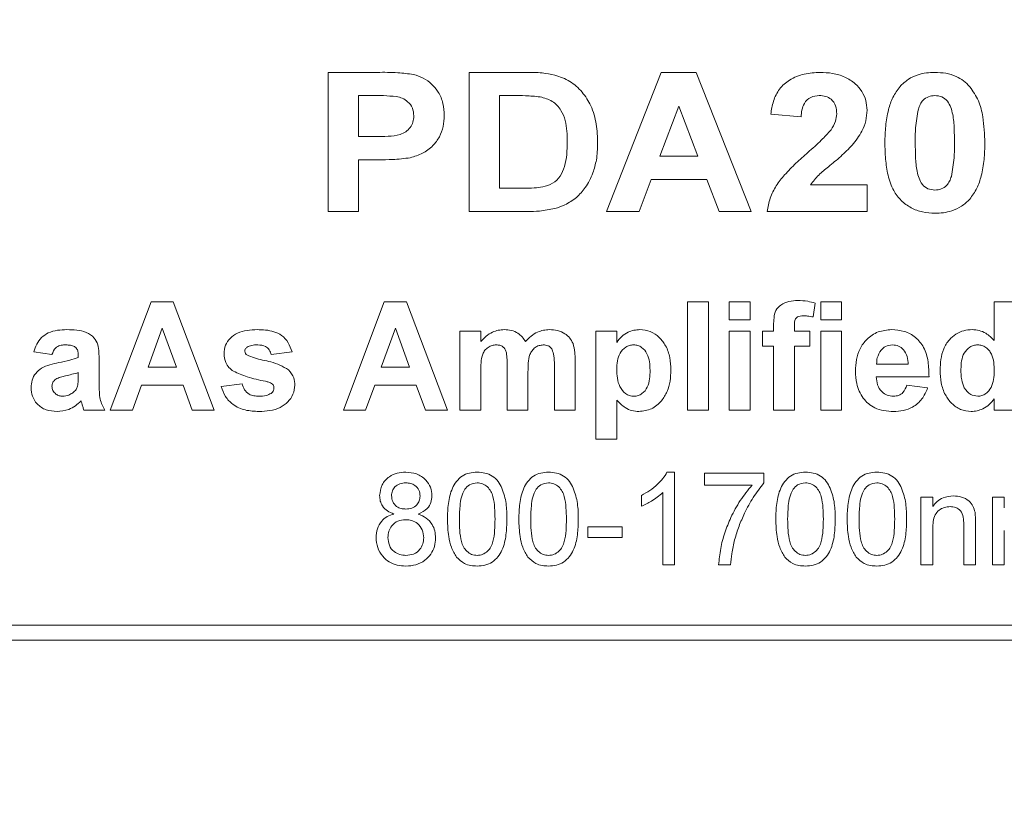
# Model space of a CAD drawing. Units: millimetres. Extents: x 2 to 278, y 1 to 215.
# Drawn here: x 91 to 107, y 122 to 135 of the extents above; entities that cross this region are included whole.
import ezdxf

# ---------------------------------------------------------------- set-up
doc = ezdxf.new("R2010")
doc.units = ezdxf.units.MM
doc.styles.add('SLDTEXTSTYLE0', font='TXT', dxfattribs={"width": 0.75})
doc.dimstyles.new('SLDDIMSTYLE1', dxfattribs={"dimtxt": 2.116667, "dimasz": 3.175, "dimexe": 0, "dimexo": 0.0625, "dimgap": 0.529167, "dimtad": 0, "dimtih": 1, "dimtoh": 1, "dimdec": 1, "dimrnd": 1e-09, "dimzin": 12, "dimdsep": 46, "dimtxsty": 'SLDTEXTSTYLE0', "dimsah": 1, "dimcen": 0, "dimadec": 0, "dimazin": 3, "dimtfac": 1, "dimtdec": 1, "dimtofl": 0, "dimtmove": 0, "dimatfit": 3, "dimfxl": 1, "dimfrac": 2, "dimtolj": 1, "dimtzin": 12, "dimarcsym": 0})

# ---------------------------------------------------------------- blocks, each defined once
blk = doc.blocks.new('*D7')
at = {"color": 7, "linetype": 'Continuous', "lineweight": 0}
for p, q in [((108.455, 110.989), (132.584, 124.92)), ((132.584, 124.92), (136.394, 124.92))]:
    blk.add_line(p, q, dxfattribs=at)
blk.add_solid([(108.455, 110.989), (111.459, 112.136), (110.951, 113.016)], dxfattribs=at)
at = {"color": 7, "linetype": 'Continuous', "lineweight": 0, "char_height": 2.11667, "attachment_point": 1, "style": 'SLDTEXTSTYLE0'}
for s, insert in [('SM05 (0.535-40) SERIES', (136.394, 125.966, -10.441)), ('INTERNAL THREAD', (136.394, 122.603, -10.441))]:
    blk.add_mtext(s, dxfattribs=dict(at, insert=insert))
blk = doc.blocks.new('*D8')
at = {"color": 7, "linetype": 'Continuous', "lineweight": 0}
for p, q in [((112.957, 116.208), (133.366, 133.296)), ((133.366, 133.296), (137.176, 133.296))]:
    blk.add_line(p, q, dxfattribs=at)
blk.add_solid([(112.957, 116.208), (115.718, 117.857), (115.065, 118.636)], dxfattribs=at)
at = {"color": 7, "linetype": 'Continuous', "lineweight": 0, "char_height": 2.11667, "attachment_point": 1, "style": 'SLDTEXTSTYLE0'}
for s, insert in [('SM1 (1.035-40) SERIES', (137.176, 134.343, -10.441)), ('EXTERNAL THREAD', (137.176, 130.98, -10.441))]:
    blk.add_mtext(s, dxfattribs=dict(at, insert=insert))

msp = doc.modelspace()

# ---------------------------------------------------------------- linework, layer by layer
at = {"color": 7, "linetype": 'Continuous', "lineweight": 0}
for p, q in [((96.192, 131.401), (96.192, 133.713)), ((96.192, 133.713), (97.007, 133.713)), ((98.533, 133.713), (99.473, 133.713)), ((98.533, 131.401), (98.533, 133.713)), ((100.815, 131.401), (101.72, 133.713)), ((101.72, 133.713), (102.302, 133.713)), ((102.302, 133.713), (103.216, 131.401)), ((96.948, 133.328), (96.696, 133.328)), ((96.696, 133.328), (96.696, 132.646)), ((99.276, 133.328), (99.037, 133.328)), ((99.037, 133.328), (99.037, 131.787)), ((102.016, 133.15), (101.702, 132.32)), ((102.332, 132.32), (102.016, 133.15)), ((104.046, 132.972), (103.542, 133.016)), ((96.696, 132.646), (96.981, 132.646)), ((101.702, 132.32), (102.332, 132.32)), ((97.028, 132.261), (96.696, 132.261)), ((96.696, 132.261), (96.696, 131.401)), ((101.557, 131.935), (101.355, 131.401)), ((102.48, 131.935), (101.557, 131.935)), ((102.683, 131.401), (102.48, 131.935)), ((104.203, 131.846), (105.142, 131.846)), ((105.142, 131.846), (105.142, 131.401)), ((99.037, 131.787), (99.434, 131.787)), ((96.696, 131.401), (96.192, 131.401)), ((99.5, 131.401), (98.533, 131.401)), ((101.355, 131.401), (100.815, 131.401)), ((103.216, 131.401), (102.683, 131.401)), ((105.142, 131.401), (103.482, 131.401)), ((92.572, 128.101), (93.252, 129.899)), ((93.252, 129.899), (93.618, 129.899)), ((93.618, 129.899), (94.301, 128.101)), ((96.444, 128.101), (97.124, 129.899)), ((97.124, 129.899), (97.49, 129.899)), ((97.49, 129.899), (98.173, 128.101)), ((102.16, 128.101), (102.16, 129.899)), ((102.16, 129.899), (102.506, 129.899)), ((102.506, 129.899), (102.506, 128.101)), ((102.852, 129.6), (102.852, 129.899)), ((102.852, 129.899), (103.198, 129.899)), ((103.198, 129.899), (103.198, 129.6)), ((104.281, 129.88), (104.246, 129.649)), ((104.373, 129.6), (104.373, 129.899)), ((104.373, 129.899), (104.719, 129.899)), ((104.719, 129.899), (104.719, 129.6)), ((107.254, 129.259), (107.254, 129.899)), ((107.254, 129.899), (107.6, 129.899)), ((103.198, 129.6), (102.852, 129.6)), ((104.719, 129.6), (104.373, 129.6)), ((93.436, 129.461), (93.201, 128.816)), ((93.673, 128.816), (93.436, 129.461)), ((97.309, 129.461), (97.073, 128.816)), ((97.545, 128.816), (97.309, 129.461)), ((98.38, 129.415), (98.726, 129.415)), ((98.38, 128.101), (98.38, 129.415)), ((98.726, 129.415), (98.726, 129.239)), ((100.639, 127.617), (100.639, 129.415)), ((100.639, 129.415), (100.985, 129.415)), ((100.985, 129.415), (100.985, 129.226)), ((102.852, 129.415), (103.198, 129.415)), ((102.852, 128.101), (102.852, 129.415)), ((103.198, 129.415), (103.198, 128.101)), ((103.405, 129.415), (103.589, 129.415)), ((103.405, 129.162), (103.405, 129.415)), ((103.589, 129.415), (103.589, 129.51)), ((103.935, 129.505), (103.935, 129.415)), ((103.935, 129.415), (104.189, 129.415)), ((104.189, 129.415), (104.189, 129.162)), ((104.373, 128.101), (104.373, 129.415)), ((104.373, 129.415), (104.719, 129.415)), ((104.719, 129.415), (104.719, 128.101)), ((91.604, 129.023), (91.304, 129.07)), ((95.591, 129.07), (95.246, 129.023)), ((103.589, 129.162), (103.405, 129.162)), ((103.589, 128.101), (103.589, 129.162)), ((104.189, 129.162), (103.935, 129.162)), ((103.935, 129.162), (103.935, 128.101)), ((92.042, 128.977), (92.042, 129.01)), ((92.388, 128.935), (92.388, 128.531)), ((100.293, 128.937), (100.293, 128.101)), ((105.301, 128.862), (105.825, 128.862)), ((92.042, 128.659), (92.042, 128.724)), ((93.201, 128.816), (93.673, 128.816)), ((97.073, 128.816), (97.545, 128.816)), ((98.726, 128.743), (98.726, 128.101)), ((99.164, 128.101), (99.164, 128.825)), ((99.51, 128.736), (99.51, 128.101)), ((99.948, 128.101), (99.948, 128.856)), ((94.416, 128.493), (94.762, 128.539)), ((106.171, 128.655), (105.295, 128.655)), ((93.092, 128.516), (92.941, 128.101)), ((93.782, 128.516), (93.092, 128.516)), ((93.934, 128.101), (93.782, 128.516)), ((96.965, 128.516), (96.813, 128.101)), ((97.655, 128.516), (96.965, 128.516)), ((97.806, 128.101), (97.655, 128.516)), ((105.802, 128.516), (106.148, 128.47)), ((100.985, 128.267), (100.985, 127.617)), ((107.254, 128.101), (107.254, 128.291)), ((92.48, 128.101), (92.134, 128.101)), ((92.941, 128.101), (92.572, 128.101)), ((94.301, 128.101), (93.934, 128.101)), ((96.813, 128.101), (96.444, 128.101)), ((98.173, 128.101), (97.806, 128.101)), ((98.726, 128.101), (98.38, 128.101)), ((99.51, 128.101), (99.164, 128.101)), ((100.293, 128.101), (99.948, 128.101)), ((102.506, 128.101), (102.16, 128.101)), ((103.198, 128.101), (102.852, 128.101)), ((103.935, 128.101), (103.589, 128.101)), ((104.719, 128.101), (104.373, 128.101)), ((107.6, 128.101), (107.254, 128.101)), ((100.985, 127.617), (100.639, 127.617)), ((101.819, 127.07), (101.946, 127.07)), ((101.946, 127.07), (101.946, 125.529)), ((102.44, 126.853), (102.44, 127.051)), ((102.44, 127.051), (103.428, 127.051)), ((103.428, 127.051), (103.428, 126.891)), ((103.231, 126.853), (102.44, 126.853)), ((101.393, 126.503), (101.393, 126.685)), ((101.749, 125.529), (101.749, 126.73)), ((106.036, 125.529), (106.036, 126.656)), ((106.036, 126.656), (106.234, 126.656)), ((106.234, 126.656), (106.234, 126.498)), ((107.224, 125.529), (107.224, 126.656)), ((107.224, 126.656), (107.421, 126.656)), ((107.421, 126.656), (107.421, 126.48)), ((100.504, 125.984), (100.504, 126.162)), ((100.504, 126.162), (101.077, 126.162)), ((101.077, 126.162), (101.077, 125.984)), ((106.234, 126.133), (106.234, 125.529)), ((106.747, 125.529), (106.747, 126.202)), ((106.945, 126.218), (106.945, 125.529)), ((107.421, 126.103), (107.421, 125.529)), ((101.077, 125.984), (100.504, 125.984)), ((101.946, 125.529), (101.749, 125.529)), ((102.875, 125.529), (102.677, 125.529)), ((106.234, 125.529), (106.036, 125.529)), ((106.945, 125.529), (106.747, 125.529)), ((107.421, 125.529), (107.224, 125.529)), ((86.619, 124.529), (119.131, 124.529)), ((86.686, 124.279), (119.071, 124.279))]:
    msp.add_line(p, q, dxfattribs=at)
for points, knots in [([(97.007, 133.713), (97.121, 133.714), (97.323, 133.715), (97.523, 133.689), (97.611, 133.678)], [0, 0, 0, 0, 0.560285, 1, 1, 1, 1]), ([(97.611, 133.678), (97.666, 133.66), (97.776, 133.625), (97.915, 133.521), (98.034, 133.381), (98.108, 133.199), (98.115, 133.063), (98.119, 132.996)], [0, 0, 0, 0, 0.18667, 0.37337, 0.560049, 0.779835, 1, 1, 1, 1]), ([(99.473, 133.713), (99.564, 133.713), (99.727, 133.712), (99.887, 133.682), (99.957, 133.669)], [0, 0, 0, 0, 0.560203, 1, 1, 1, 1]), ([(99.957, 133.669), (100.042, 133.639), (100.213, 133.578), (100.418, 133.392), (100.572, 133.149), (100.657, 132.854), (100.664, 132.641), (100.667, 132.535)], [0, 0, 0, 0, 0.1865242, 0.3730167, 0.5597041, 0.7796455, 1, 1, 1, 1]), ([(103.542, 133.016), (103.554, 133.09), (103.577, 133.237), (103.677, 133.444), (103.859, 133.603), (104.096, 133.698), (104.272, 133.708), (104.36, 133.713)], [0, 0, 0, 0, 0.187036, 0.373589, 0.55983, 0.77974, 1, 1, 1, 1]), ([(104.36, 133.713), (104.43, 133.71), (104.57, 133.704), (104.774, 133.645), (104.941, 133.539), (105.059, 133.402), (105.131, 133.25), (105.138, 133.139), (105.142, 133.084)], [0, 0, 0, 0, 0.186924, 0.373645, 0.56009, 0.706775, 0.853337, 1, 1, 1, 1]), ([(105.689, 133.478), (105.733, 133.52), (105.819, 133.605), (105.975, 133.674), (106.126, 133.708), (106.221, 133.711), (106.268, 133.713)], [0, 0, 0, 0, 0.27976, 0.559579, 0.77977, 1, 1, 1, 1]), ([(106.268, 133.713), (106.329, 133.71), (106.45, 133.705), (106.612, 133.655), (106.748, 133.577), (106.815, 133.509), (106.849, 133.475)], [0, 0, 0, 0, 0.280114, 0.560007, 0.780007, 1, 1, 1, 1]), ([(105.438, 132.546), (105.44, 132.638), (105.445, 132.822), (105.487, 133.075), (105.561, 133.302), (105.647, 133.42), (105.689, 133.478)], [0, 0, 0, 0, 0.280254, 0.560373, 0.780364, 1, 1, 1, 1]), ([(106.849, 133.475), (106.901, 133.399), (107.006, 133.247), (107.083, 132.922), (107.092, 132.686), (107.098, 132.541)], [0, 0, 0, 0, 0.27934, 0.559533, 1, 1, 1, 1]), ([(97.323, 133.312), (97.253, 133.317), (97.128, 133.328), (97.003, 133.328), (96.948, 133.328)], [0, 0, 0, 0, 0.559857, 1, 1, 1, 1]), ([(97.615, 132.989), (97.61, 133.034), (97.602, 133.123), (97.522, 133.225), (97.425, 133.287), (97.357, 133.303), (97.323, 133.312)], [0, 0, 0, 0, 0.279741, 0.558925, 0.779405, 1, 1, 1, 1]), ([(99.712, 133.306), (99.631, 133.314), (99.486, 133.328), (99.34, 133.328), (99.276, 133.328)], [0, 0, 0, 0, 0.559791, 1, 1, 1, 1]), ([(100.163, 132.556), (100.162, 132.616), (100.16, 132.737), (100.134, 132.916), (100.063, 133.094), (99.92, 133.249), (99.782, 133.287), (99.712, 133.306)], [0, 0, 0, 0, 0.1873348, 0.3745099, 0.5613439, 0.7802788, 1, 1, 1, 1]), ([(104.349, 133.328), (104.299, 133.323), (104.2, 133.313), (104.096, 133.209), (104.057, 133.088), (104.049, 133.011), (104.046, 132.972)], [0, 0, 0, 0, 0.279717, 0.557827, 0.778623, 1, 1, 1, 1]), ([(104.638, 133.024), (104.635, 133.069), (104.63, 133.158), (104.559, 133.267), (104.454, 133.321), (104.384, 133.326), (104.349, 133.328)], [0, 0, 0, 0, 0.280486, 0.559159, 0.77924, 1, 1, 1, 1]), ([(106.268, 133.328), (106.232, 133.324), (106.16, 133.317), (106.073, 133.26), (106.022, 133.181), (106.003, 133.128), (105.994, 133.101)], [0, 0, 0, 0, 0.279798, 0.55891, 0.779209, 1, 1, 1, 1]), ([(106.594, 132.541), (106.593, 132.62), (106.591, 132.778), (106.578, 132.976), (106.535, 133.129), (106.484, 133.237), (106.387, 133.316), (106.308, 133.324), (106.268, 133.328)], [0, 0, 0, 0, 0.25064, 0.501123, 0.626294, 0.751385, 0.875417, 1, 1, 1, 1]), ([(96.981, 132.646), (97.049, 132.647), (97.185, 132.65), (97.357, 132.663), (97.482, 132.723), (97.557, 132.794), (97.607, 132.886), (97.612, 132.955), (97.615, 132.989)], [0, 0, 0, 0, 0.250521, 0.500464, 0.625448, 0.750336, 0.875089, 1, 1, 1, 1]), ([(98.119, 132.996), (98.116, 132.935), (98.11, 132.813), (98.046, 132.638), (97.93, 132.481), (97.763, 132.357), (97.625, 132.315), (97.556, 132.294)], [0, 0, 0, 0, 0.186927, 0.373568, 0.560343, 0.780075, 1, 1, 1, 1]), ([(104.543, 132.757), (104.572, 132.803), (104.624, 132.886), (104.634, 132.982), (104.638, 133.024)], [0, 0, 0, 0, 0.560192, 1, 1, 1, 1]), ([(105.142, 133.084), (105.138, 133.024), (105.13, 132.904), (105.049, 132.702), (104.955, 132.579), (104.897, 132.504)], [0, 0, 0, 0, 0.280017, 0.559965, 1, 1, 1, 1]), ([(105.994, 133.101), (105.975, 132.997), (105.942, 132.812), (105.942, 132.624), (105.942, 132.541)], [0, 0, 0, 0, 0.559508, 1, 1, 1, 1]), ([(104.16, 132.384), (104.235, 132.45), (104.37, 132.567), (104.49, 132.699), (104.543, 132.757)], [0, 0, 0, 0, 0.560261, 1, 1, 1, 1]), ([(99.756, 131.809), (99.812, 131.825), (99.925, 131.857), (100.055, 131.984), (100.125, 132.157), (100.159, 132.35), (100.162, 132.488), (100.163, 132.556)], [0, 0, 0, 0, 0.186601, 0.372065, 0.558943, 0.779339, 1, 1, 1, 1]), ([(100.667, 132.535), (100.665, 132.441), (100.66, 132.274), (100.611, 132.114), (100.589, 132.043)], [0, 0, 0, 0, 0.560081, 1, 1, 1, 1]), ([(104.897, 132.504), (104.834, 132.441), (104.708, 132.314), (104.514, 132.156), (104.334, 132.012), (104.246, 131.901), (104.203, 131.846)], [0, 0, 0, 0, 0.2800164, 0.5602332, 0.7803934, 1, 1, 1, 1]), ([(106.268, 131.372), (106.2, 131.376), (106.063, 131.383), (105.868, 131.456), (105.702, 131.578), (105.562, 131.761), (105.484, 132.003), (105.444, 132.273), (105.44, 132.455), (105.438, 132.546)], [0, 0, 0, 0, 0.1250515, 0.2499576, 0.3748786, 0.4996318, 0.6661852, 0.8330527, 1, 1, 1, 1]), ([(105.942, 132.541), (105.943, 132.463), (105.945, 132.305), (105.959, 132.107), (106.002, 131.955), (106.052, 131.847), (106.149, 131.769), (106.228, 131.761), (106.268, 131.757)], [0, 0, 0, 0, 0.2506615, 0.5011702, 0.6263632, 0.7514027, 0.875469, 1, 1, 1, 1]), ([(106.542, 131.984), (106.561, 132.087), (106.594, 132.272), (106.594, 132.459), (106.594, 132.541)], [0, 0, 0, 0, 0.559503, 1, 1, 1, 1]), ([(107.098, 132.541), (107.096, 132.449), (107.092, 132.265), (107.048, 132.011), (106.975, 131.783), (106.89, 131.665), (106.847, 131.607)], [0, 0, 0, 0, 0.280273, 0.560377, 0.780361, 1, 1, 1, 1]), ([(103.482, 131.401), (103.496, 131.477), (103.524, 131.627), (103.628, 131.833), (103.779, 132.023), (103.959, 132.205), (104.093, 132.324), (104.16, 132.384)], [0, 0, 0, 0, 0.186517, 0.373073, 0.559712, 0.779834, 1, 1, 1, 1]), ([(97.556, 132.294), (97.458, 132.282), (97.282, 132.261), (97.106, 132.261), (97.028, 132.261)], [0, 0, 0, 0, 0.55984, 1, 1, 1, 1]), ([(100.589, 132.043), (100.552, 131.958), (100.485, 131.805), (100.368, 131.687), (100.317, 131.635)], [0, 0, 0, 0, 0.559963, 1, 1, 1, 1]), ([(106.268, 131.757), (106.304, 131.761), (106.376, 131.768), (106.464, 131.825), (106.514, 131.904), (106.533, 131.957), (106.542, 131.984)], [0, 0, 0, 0, 0.279803, 0.558869, 0.77929, 1, 1, 1, 1]), ([(99.434, 131.787), (99.495, 131.787), (99.602, 131.787), (99.709, 131.802), (99.756, 131.809)], [0, 0, 0, 0, 0.560179, 1, 1, 1, 1]), ([(100.317, 131.635), (100.254, 131.59), (100.143, 131.51), (100.013, 131.469), (99.955, 131.451)], [0, 0, 0, 0, 0.559371, 1, 1, 1, 1]), ([(106.847, 131.607), (106.804, 131.564), (106.717, 131.48), (106.561, 131.411), (106.41, 131.377), (106.315, 131.374), (106.268, 131.372)], [0, 0, 0, 0, 0.279764, 0.559599, 0.779777, 1, 1, 1, 1]), ([(99.955, 131.451), (99.871, 131.434), (99.721, 131.403), (99.568, 131.402), (99.5, 131.401)], [0, 0, 0, 0, 0.559645, 1, 1, 1, 1]), ([(103.589, 129.51), (103.591, 129.552), (103.593, 129.634), (103.618, 129.76), (103.712, 129.86), (103.844, 129.915), (103.943, 129.92), (103.992, 129.922)], [0, 0, 0, 0, 0.187346, 0.373939, 0.559717, 0.77946, 1, 1, 1, 1]), ([(103.992, 129.922), (104.047, 129.92), (104.145, 129.916), (104.239, 129.891), (104.281, 129.88)], [0, 0, 0, 0, 0.559882, 1, 1, 1, 1]), ([(104.081, 129.669), (104.065, 129.668), (104.033, 129.667), (103.986, 129.653), (103.936, 129.6), (103.935, 129.544), (103.935, 129.505)], [0, 0, 0, 0, 0.187717, 0.375084, 0.560829, 1, 1, 1, 1]), ([(104.246, 129.649), (104.216, 129.655), (104.161, 129.666), (104.106, 129.668), (104.081, 129.669)], [0, 0, 0, 0, 0.559872, 1, 1, 1, 1]), ([(91.304, 129.07), (91.318, 129.113), (91.347, 129.198), (91.426, 129.311), (91.545, 129.395), (91.694, 129.433), (91.801, 129.437), (91.854, 129.438)], [0, 0, 0, 0, 0.186845, 0.373365, 0.559604, 0.779573, 1, 1, 1, 1]), ([(91.854, 129.438), (91.908, 129.437), (92.016, 129.435), (92.175, 129.401), (92.306, 129.316), (92.372, 129.189), (92.385, 129.062), (92.387, 128.977), (92.388, 128.935)], [0, 0, 0, 0, 0.187218, 0.373969, 0.560154, 0.705859, 0.852839, 1, 1, 1, 1]), ([(94.462, 129.039), (94.467, 129.087), (94.477, 129.182), (94.562, 129.303), (94.687, 129.391), (94.845, 129.432), (94.957, 129.436), (95.013, 129.438)], [0, 0, 0, 0, 0.1862892, 0.3726241, 0.5590718, 0.7793266, 1, 1, 1, 1]), ([(95.013, 129.438), (95.059, 129.437), (95.153, 129.435), (95.292, 129.409), (95.428, 129.346), (95.538, 129.226), (95.573, 129.122), (95.591, 129.07)], [0, 0, 0, 0, 0.18716, 0.374165, 0.560619, 0.780035, 1, 1, 1, 1]), ([(98.726, 129.239), (98.755, 129.271), (98.811, 129.333), (98.912, 129.397), (99.016, 129.432), (99.083, 129.436), (99.116, 129.438)], [0, 0, 0, 0, 0.280058, 0.559874, 0.779932, 1, 1, 1, 1]), ([(99.116, 129.438), (99.156, 129.436), (99.236, 129.432), (99.34, 129.386), (99.418, 129.319), (99.452, 129.266), (99.469, 129.239)], [0, 0, 0, 0, 0.280122, 0.559691, 0.77978, 1, 1, 1, 1]), ([(99.469, 129.239), (99.498, 129.271), (99.557, 129.333), (99.66, 129.397), (99.765, 129.433), (99.833, 129.436), (99.867, 129.438)], [0, 0, 0, 0, 0.280085, 0.559911, 0.779922, 1, 1, 1, 1]), ([(99.867, 129.438), (99.912, 129.436), (100.002, 129.431), (100.12, 129.381), (100.209, 129.303), (100.241, 129.24), (100.258, 129.208)], [0, 0, 0, 0, 0.2802378, 0.5598531, 0.7798822, 1, 1, 1, 1]), ([(100.985, 129.226), (101.01, 129.261), (101.061, 129.33), (101.163, 129.396), (101.268, 129.433), (101.335, 129.436), (101.369, 129.438)], [0, 0, 0, 0, 0.279761, 0.559632, 0.779802, 1, 1, 1, 1]), ([(101.369, 129.438), (101.428, 129.432), (101.547, 129.42), (101.696, 129.315), (101.811, 129.165), (101.874, 128.974), (101.881, 128.835), (101.884, 128.766)], [0, 0, 0, 0, 0.186324, 0.372697, 0.559415, 0.779483, 1, 1, 1, 1]), ([(104.949, 128.749), (104.952, 128.813), (104.958, 128.941), (105.018, 129.126), (105.138, 129.292), (105.322, 129.418), (105.473, 129.431), (105.549, 129.438)], [0, 0, 0, 0, 0.187196, 0.374123, 0.560789, 0.780279, 1, 1, 1, 1]), ([(105.549, 129.438), (105.62, 129.433), (105.763, 129.424), (105.955, 129.319), (106.099, 129.139), (106.166, 128.906), (106.169, 128.738), (106.171, 128.655)], [0, 0, 0, 0, 0.186772, 0.373084, 0.559364, 0.779366, 1, 1, 1, 1]), ([(106.355, 128.763), (106.357, 128.824), (106.362, 128.944), (106.407, 129.121), (106.496, 129.267), (106.614, 129.369), (106.746, 129.429), (106.841, 129.435), (106.888, 129.438)], [0, 0, 0, 0, 0.187007, 0.373778, 0.560129, 0.706781, 0.853326, 1, 1, 1, 1]), ([(106.888, 129.438), (106.927, 129.436), (107.006, 129.43), (107.138, 129.374), (107.21, 129.302), (107.254, 129.259)], [0, 0, 0, 0, 0.280297, 0.560503, 1, 1, 1, 1]), ([(100.258, 129.208), (100.271, 129.158), (100.293, 129.07), (100.293, 128.978), (100.293, 128.937)], [0, 0, 0, 0, 0.559191, 1, 1, 1, 1]), ([(91.819, 129.185), (91.792, 129.184), (91.737, 129.181), (91.646, 129.132), (91.62, 129.065), (91.604, 129.023)], [0, 0, 0, 0, 0.281185, 0.5605, 1, 1, 1, 1]), ([(92.042, 129.01), (92.041, 129.031), (92.039, 129.072), (92.016, 129.131), (91.961, 129.171), (91.892, 129.183), (91.844, 129.184), (91.819, 129.185)], [0, 0, 0, 0, 0.1871934, 0.3737135, 0.5589503, 0.7792738, 1, 1, 1, 1]), ([(94.618, 128.747), (94.592, 128.766), (94.541, 128.806), (94.476, 128.904), (94.467, 128.988), (94.462, 129.039)], [0, 0, 0, 0, 0.280754, 0.561067, 1, 1, 1, 1]), ([(94.844, 129.147), (94.832, 129.137), (94.812, 129.118), (94.809, 129.09), (94.808, 129.078)], [0, 0, 0, 0, 0.559418, 1, 1, 1, 1]), ([(94.808, 129.078), (94.81, 129.064), (94.814, 129.04), (94.833, 129.024), (94.841, 129.017)], [0, 0, 0, 0, 0.558279, 1, 1, 1, 1]), ([(95.022, 129.185), (94.987, 129.185), (94.925, 129.184), (94.869, 129.159), (94.844, 129.147)], [0, 0, 0, 0, 0.560929, 1, 1, 1, 1]), ([(95.246, 129.023), (95.237, 129.05), (95.219, 129.104), (95.141, 129.177), (95.067, 129.182), (95.022, 129.185)], [0, 0, 0, 0, 0.2809831, 0.560532, 1, 1, 1, 1]), ([(98.986, 129.185), (98.961, 129.183), (98.913, 129.179), (98.846, 129.147), (98.792, 129.097), (98.745, 129.011), (98.729, 128.888), (98.727, 128.792), (98.726, 128.743)], [0, 0, 0, 0, 0.1250102, 0.249932, 0.3747832, 0.4997644, 0.749507, 1, 1, 1, 1]), ([(99.164, 128.825), (99.164, 128.864), (99.162, 128.94), (99.159, 129.037), (99.134, 129.111), (99.098, 129.157), (99.043, 129.182), (99.005, 129.184), (98.986, 129.185)], [0, 0, 0, 0, 0.250536, 0.500909, 0.625776, 0.750375, 0.874932, 1, 1, 1, 1]), ([(99.765, 129.185), (99.741, 129.182), (99.692, 129.178), (99.627, 129.142), (99.575, 129.091), (99.529, 129.003), (99.512, 128.881), (99.511, 128.784), (99.51, 128.736)], [0, 0, 0, 0, 0.124864, 0.249832, 0.374724, 0.499718, 0.749537, 1, 1, 1, 1]), ([(99.912, 129.11), (99.902, 129.123), (99.883, 129.149), (99.832, 129.179), (99.791, 129.183), (99.765, 129.185)], [0, 0, 0, 0, 0.280304, 0.56066, 1, 1, 1, 1]), ([(99.948, 128.856), (99.948, 128.905), (99.949, 128.992), (99.923, 129.074), (99.912, 129.11)], [0, 0, 0, 0, 0.56144, 1, 1, 1, 1]), ([(101.265, 129.185), (101.242, 129.183), (101.196, 129.18), (101.112, 129.14), (101.032, 129.052), (100.99, 128.918), (100.987, 128.827), (100.985, 128.781)], [0, 0, 0, 0, 0.125184, 0.250278, 0.499156, 0.749207, 1, 1, 1, 1]), ([(101.538, 128.763), (101.536, 128.81), (101.533, 128.903), (101.496, 129.04), (101.42, 129.135), (101.336, 129.179), (101.289, 129.183), (101.265, 129.185)], [0, 0, 0, 0, 0.25083, 0.501001, 0.749786, 0.874864, 1, 1, 1, 1]), ([(105.375, 129.098), (105.35, 129.057), (105.304, 128.985), (105.302, 128.9), (105.301, 128.862)], [0, 0, 0, 0, 0.558225, 1, 1, 1, 1]), ([(105.564, 129.185), (105.523, 129.18), (105.45, 129.172), (105.398, 129.121), (105.375, 129.098)], [0, 0, 0, 0, 0.5588783, 1, 1, 1, 1]), ([(105.825, 128.862), (105.822, 128.906), (105.816, 128.992), (105.758, 129.102), (105.667, 129.173), (105.599, 129.181), (105.564, 129.185)], [0, 0, 0, 0, 0.280938, 0.560278, 0.780232, 1, 1, 1, 1]), ([(106.978, 129.185), (106.955, 129.183), (106.909, 129.18), (106.826, 129.14), (106.747, 129.052), (106.706, 128.92), (106.703, 128.829), (106.701, 128.783)], [0, 0, 0, 0, 0.12517, 0.250337, 0.499294, 0.749265, 1, 1, 1, 1]), ([(107.254, 128.749), (107.253, 128.797), (107.25, 128.894), (107.222, 129.014), (107.17, 129.096), (107.117, 129.146), (107.05, 129.179), (107.002, 129.183), (106.978, 129.185)], [0, 0, 0, 0, 0.250435, 0.50025, 0.625256, 0.750261, 0.87508, 1, 1, 1, 1]), ([(91.258, 128.472), (91.261, 128.515), (91.268, 128.601), (91.329, 128.717), (91.434, 128.808), (91.57, 128.858), (91.669, 128.88), (91.718, 128.891)], [0, 0, 0, 0, 0.186606, 0.372991, 0.559236, 0.779423, 1, 1, 1, 1]), ([(91.718, 128.891), (91.779, 128.903), (91.889, 128.925), (91.995, 128.961), (92.042, 128.977)], [0, 0, 0, 0, 0.560208, 1, 1, 1, 1]), ([(94.841, 129.017), (94.884, 128.999), (94.969, 128.964), (95.104, 128.934), (95.245, 128.9), (95.395, 128.856), (95.486, 128.798), (95.532, 128.769)], [0, 0, 0, 0, 0.186356, 0.37331, 0.560268, 0.780496, 1, 1, 1, 1]), ([(92.042, 128.724), (91.971, 128.705), (91.873, 128.679), (91.746, 128.652), (91.693, 128.628), (91.667, 128.616)], [0, 0, 0, 0, 0.5603233, 0.7804772, 1, 1, 1, 1]), ([(95.151, 128.58), (95.048, 128.601), (94.865, 128.639), (94.693, 128.714), (94.618, 128.747)], [0, 0, 0, 0, 0.560713, 1, 1, 1, 1]), ([(95.532, 128.769), (95.567, 128.727), (95.63, 128.653), (95.635, 128.556), (95.638, 128.513)], [0, 0, 0, 0, 0.558018, 1, 1, 1, 1]), ([(100.985, 128.781), (100.986, 128.731), (100.989, 128.632), (101.028, 128.487), (101.108, 128.387), (101.196, 128.338), (101.246, 128.334), (101.271, 128.332)], [0, 0, 0, 0, 0.250806, 0.500971, 0.749893, 0.874934, 1, 1, 1, 1]), ([(101.271, 128.332), (101.295, 128.334), (101.342, 128.338), (101.427, 128.383), (101.502, 128.481), (101.534, 128.621), (101.537, 128.715), (101.538, 128.763)], [0, 0, 0, 0, 0.125117, 0.250238, 0.498797, 0.749085, 1, 1, 1, 1]), ([(101.884, 128.766), (101.882, 128.705), (101.877, 128.584), (101.829, 128.407), (101.729, 128.243), (101.569, 128.105), (101.426, 128.087), (101.354, 128.078)], [0, 0, 0, 0, 0.187342, 0.374456, 0.561251, 0.780825, 1, 1, 1, 1]), ([(105.078, 128.3), (105.055, 128.338), (105.007, 128.413), (104.959, 128.565), (104.953, 128.679), (104.949, 128.749)], [0, 0, 0, 0, 0.279986, 0.560099, 1, 1, 1, 1]), ([(106.87, 128.078), (106.81, 128.085), (106.69, 128.098), (106.542, 128.208), (106.428, 128.36), (106.364, 128.553), (106.358, 128.693), (106.355, 128.763)], [0, 0, 0, 0, 0.186212, 0.372562, 0.559308, 0.779431, 1, 1, 1, 1]), ([(106.701, 128.783), (106.701, 128.723), (106.702, 128.615), (106.74, 128.515), (106.757, 128.471)], [0, 0, 0, 0, 0.560925, 1, 1, 1, 1]), ([(106.98, 128.332), (107.003, 128.334), (107.05, 128.338), (107.133, 128.383), (107.21, 128.474), (107.249, 128.61), (107.253, 128.703), (107.254, 128.749)], [0, 0, 0, 0, 0.125092, 0.250193, 0.49917, 0.749275, 1, 1, 1, 1]), ([(91.667, 128.616), (91.647, 128.599), (91.612, 128.568), (91.606, 128.522), (91.604, 128.501)], [0, 0, 0, 0, 0.5596333, 1, 1, 1, 1]), ([(92.029, 128.499), (92.034, 128.528), (92.042, 128.581), (92.042, 128.635), (92.042, 128.659)], [0, 0, 0, 0, 0.559669, 1, 1, 1, 1]), ([(94.762, 128.539), (94.772, 128.505), (94.793, 128.436), (94.87, 128.365), (94.958, 128.335), (95.015, 128.333), (95.043, 128.332)], [0, 0, 0, 0, 0.280023, 0.558805, 0.77924, 1, 1, 1, 1]), ([(95.267, 128.535), (95.246, 128.547), (95.21, 128.567), (95.169, 128.576), (95.151, 128.58)], [0, 0, 0, 0, 0.558782, 1, 1, 1, 1]), ([(95.292, 128.471), (95.291, 128.485), (95.289, 128.509), (95.274, 128.527), (95.267, 128.535)], [0, 0, 0, 0, 0.5593373, 1, 1, 1, 1]), ([(105.295, 128.655), (105.299, 128.609), (105.306, 128.519), (105.375, 128.409), (105.474, 128.342), (105.545, 128.335), (105.58, 128.332)], [0, 0, 0, 0, 0.2807147, 0.5598532, 0.7798212, 1, 1, 1, 1]), ([(91.688, 128.078), (91.627, 128.083), (91.503, 128.091), (91.357, 128.191), (91.271, 128.327), (91.262, 128.424), (91.258, 128.472)], [0, 0, 0, 0, 0.280523, 0.559585, 0.779626, 1, 1, 1, 1]), ([(91.604, 128.501), (91.607, 128.475), (91.614, 128.424), (91.664, 128.368), (91.723, 128.336), (91.764, 128.333), (91.784, 128.332)], [0, 0, 0, 0, 0.27929, 0.559105, 0.779388, 1, 1, 1, 1]), ([(91.784, 128.332), (91.818, 128.336), (91.879, 128.342), (91.93, 128.376), (91.952, 128.39)], [0, 0, 0, 0, 0.559249, 1, 1, 1, 1]), ([(91.952, 128.39), (91.971, 128.407), (92.006, 128.437), (92.022, 128.48), (92.029, 128.499)], [0, 0, 0, 0, 0.559872, 1, 1, 1, 1]), ([(92.388, 128.531), (92.388, 128.49), (92.39, 128.407), (92.402, 128.257), (92.45, 128.16), (92.48, 128.101)], [0, 0, 0, 0, 0.280484, 0.560691, 1, 1, 1, 1]), ([(95.043, 128.078), (94.966, 128.082), (94.813, 128.089), (94.615, 128.178), (94.475, 128.322), (94.436, 128.436), (94.416, 128.493)], [0, 0, 0, 0, 0.280661, 0.560031, 0.779951, 1, 1, 1, 1]), ([(95.638, 128.513), (95.632, 128.462), (95.62, 128.359), (95.525, 128.231), (95.392, 128.134), (95.224, 128.085), (95.103, 128.081), (95.043, 128.078)], [0, 0, 0, 0, 0.1862025, 0.3726102, 0.5592334, 0.7793881, 1, 1, 1, 1]), ([(95.043, 128.332), (95.083, 128.333), (95.155, 128.334), (95.218, 128.366), (95.246, 128.38)], [0, 0, 0, 0, 0.5607534, 1, 1, 1, 1]), ([(95.246, 128.38), (95.261, 128.394), (95.287, 128.42), (95.29, 128.456), (95.292, 128.471)], [0, 0, 0, 0, 0.5588416, 1, 1, 1, 1]), ([(105.58, 128.332), (105.61, 128.334), (105.668, 128.339), (105.759, 128.401), (105.786, 128.473), (105.802, 128.516)], [0, 0, 0, 0, 0.2806263, 0.5606122, 1, 1, 1, 1]), ([(106.148, 128.47), (106.12, 128.406), (106.065, 128.278), (105.914, 128.149), (105.745, 128.087), (105.636, 128.081), (105.581, 128.078)], [0, 0, 0, 0, 0.280006, 0.559336, 0.779498, 1, 1, 1, 1]), ([(106.757, 128.471), (106.788, 128.428), (106.844, 128.349), (106.939, 128.337), (106.98, 128.332)], [0, 0, 0, 0, 0.559543, 1, 1, 1, 1]), ([(92.089, 128.255), (92.058, 128.227), (91.996, 128.17), (91.863, 128.096), (91.754, 128.085), (91.688, 128.078)], [0, 0, 0, 0, 0.280572, 0.561012, 1, 1, 1, 1]), ([(92.101, 128.212), (92.099, 128.22), (92.095, 128.234), (92.091, 128.249), (92.089, 128.255)], [0, 0, 0, 0, 0.560082, 1, 1, 1, 1]), ([(92.134, 128.101), (92.128, 128.122), (92.116, 128.158), (92.106, 128.195), (92.101, 128.212)], [0, 0, 0, 0, 0.5599586, 1, 1, 1, 1]), ([(101.354, 128.078), (101.314, 128.081), (101.234, 128.086), (101.102, 128.148), (101.029, 128.222), (100.985, 128.267)], [0, 0, 0, 0, 0.280089, 0.559908, 1, 1, 1, 1]), ([(105.581, 128.078), (105.528, 128.081), (105.421, 128.085), (105.278, 128.131), (105.159, 128.204), (105.105, 128.268), (105.078, 128.3)], [0, 0, 0, 0, 0.280165, 0.559992, 0.780001, 1, 1, 1, 1]), ([(107.254, 128.291), (107.228, 128.257), (107.176, 128.189), (107.074, 128.124), (106.97, 128.085), (106.903, 128.081), (106.87, 128.078)], [0, 0, 0, 0, 0.279993, 0.559681, 0.779886, 1, 1, 1, 1]), ([(97.047, 126.682), (97.055, 126.743), (97.07, 126.865), (97.192, 126.995), (97.335, 127.062), (97.431, 127.068), (97.479, 127.07)], [0, 0, 0, 0, 0.279212, 0.558623, 0.779056, 1, 1, 1, 1]), ([(97.479, 127.07), (97.541, 127.066), (97.664, 127.056), (97.811, 126.956), (97.902, 126.822), (97.911, 126.725), (97.916, 126.677)], [0, 0, 0, 0, 0.280359, 0.559716, 0.779841, 1, 1, 1, 1]), ([(98.173, 126.289), (98.175, 126.377), (98.18, 126.551), (98.23, 126.766), (98.317, 126.919), (98.413, 127.01), (98.536, 127.063), (98.623, 127.068), (98.667, 127.07)], [0, 0, 0, 0, 0.250495, 0.500364, 0.625419, 0.750199, 0.874976, 1, 1, 1, 1]), ([(98.667, 127.07), (98.71, 127.068), (98.798, 127.062), (98.92, 127.01), (99.019, 126.92), (99.099, 126.764), (99.157, 126.551), (99.159, 126.377), (99.161, 126.289)], [0, 0, 0, 0, 0.125039, 0.249924, 0.374636, 0.49969, 0.749567, 1, 1, 1, 1]), ([(99.358, 126.289), (99.361, 126.377), (99.365, 126.551), (99.415, 126.766), (99.502, 126.919), (99.598, 127.01), (99.721, 127.063), (99.809, 127.068), (99.852, 127.07)], [0, 0, 0, 0, 0.250495, 0.500364, 0.625419, 0.750199, 0.874976, 1, 1, 1, 1]), ([(99.852, 127.07), (99.896, 127.068), (99.983, 127.062), (100.106, 127.01), (100.204, 126.92), (100.285, 126.764), (100.342, 126.551), (100.345, 126.377), (100.346, 126.289)], [0, 0, 0, 0, 0.125039, 0.249924, 0.374636, 0.49969, 0.749567, 1, 1, 1, 1]), ([(101.393, 126.685), (101.441, 126.711), (101.538, 126.762), (101.655, 126.859), (101.754, 126.959), (101.798, 127.033), (101.819, 127.07)], [0, 0, 0, 0, 0.280084, 0.560129, 0.780181, 1, 1, 1, 1]), ([(103.626, 126.289), (103.628, 126.377), (103.633, 126.551), (103.683, 126.766), (103.77, 126.919), (103.866, 127.01), (103.989, 127.063), (104.076, 127.068), (104.12, 127.07)], [0, 0, 0, 0, 0.250496, 0.500363, 0.625419, 0.750199, 0.874978, 1, 1, 1, 1]), ([(104.12, 127.07), (104.163, 127.068), (104.25, 127.062), (104.373, 127.01), (104.471, 126.92), (104.552, 126.764), (104.609, 126.551), (104.612, 126.377), (104.613, 126.289)], [0, 0, 0, 0, 0.12504, 0.249925, 0.374638, 0.49969, 0.749567, 1, 1, 1, 1]), ([(104.811, 126.289), (104.813, 126.377), (104.818, 126.551), (104.868, 126.766), (104.955, 126.919), (105.051, 127.01), (105.174, 127.063), (105.261, 127.068), (105.305, 127.07)], [0, 0, 0, 0, 0.250496, 0.500363, 0.625419, 0.750199, 0.874978, 1, 1, 1, 1]), ([(105.305, 127.07), (105.349, 127.068), (105.436, 127.062), (105.558, 127.01), (105.657, 126.92), (105.737, 126.764), (105.795, 126.551), (105.797, 126.377), (105.799, 126.289)], [0, 0, 0, 0, 0.12504, 0.249925, 0.374638, 0.49969, 0.749567, 1, 1, 1, 1]), ([(97.481, 126.893), (97.448, 126.89), (97.381, 126.886), (97.301, 126.833), (97.252, 126.76), (97.247, 126.707), (97.244, 126.681)], [0, 0, 0, 0, 0.280335, 0.559284, 0.779633, 1, 1, 1, 1]), ([(97.719, 126.672), (97.715, 126.706), (97.707, 126.774), (97.642, 126.85), (97.562, 126.888), (97.508, 126.891), (97.481, 126.893)], [0, 0, 0, 0, 0.279734, 0.559144, 0.779265, 1, 1, 1, 1]), ([(98.46, 126.787), (98.439, 126.744), (98.399, 126.657), (98.376, 126.487), (98.372, 126.365), (98.371, 126.29)], [0, 0, 0, 0, 0.279301, 0.559526, 1, 1, 1, 1]), ([(98.665, 126.893), (98.619, 126.886), (98.538, 126.875), (98.484, 126.814), (98.46, 126.787)], [0, 0, 0, 0, 0.5583393, 1, 1, 1, 1]), ([(98.963, 126.29), (98.962, 126.353), (98.96, 126.478), (98.94, 126.634), (98.898, 126.754), (98.839, 126.828), (98.759, 126.884), (98.696, 126.89), (98.665, 126.893)], [0, 0, 0, 0, 0.2505359, 0.5008281, 0.6258966, 0.7507518, 0.8753486, 1, 1, 1, 1]), ([(99.645, 126.787), (99.625, 126.744), (99.584, 126.657), (99.561, 126.487), (99.558, 126.365), (99.556, 126.29)], [0, 0, 0, 0, 0.279301, 0.559526, 1, 1, 1, 1]), ([(99.85, 126.893), (99.805, 126.886), (99.723, 126.875), (99.669, 126.814), (99.645, 126.787)], [0, 0, 0, 0, 0.558336, 1, 1, 1, 1]), ([(100.149, 126.29), (100.147, 126.353), (100.145, 126.478), (100.125, 126.634), (100.083, 126.754), (100.024, 126.828), (99.945, 126.884), (99.882, 126.89), (99.85, 126.893)], [0, 0, 0, 0, 0.250535, 0.500827, 0.625895, 0.75075, 0.875346, 1, 1, 1, 1]), ([(102.677, 125.529), (102.686, 125.62), (102.703, 125.801), (102.776, 126.065), (102.882, 126.334), (103.029, 126.603), (103.163, 126.77), (103.231, 126.853)], [0, 0, 0, 0, 0.186555, 0.373292, 0.56002, 0.780068, 1, 1, 1, 1]), ([(103.428, 126.891), (103.367, 126.812), (103.245, 126.654), (103.115, 126.408), (103.011, 126.173), (102.966, 126.023), (102.943, 125.948)], [0, 0, 0, 0, 0.27984, 0.559877, 0.779946, 1, 1, 1, 1]), ([(103.912, 126.787), (103.892, 126.744), (103.851, 126.657), (103.828, 126.487), (103.825, 126.365), (103.823, 126.29)], [0, 0, 0, 0, 0.2793025, 0.5595265, 1, 1, 1, 1]), ([(104.117, 126.893), (104.072, 126.886), (103.99, 126.875), (103.936, 126.814), (103.912, 126.787)], [0, 0, 0, 0, 0.558342, 1, 1, 1, 1]), ([(104.416, 126.29), (104.415, 126.353), (104.413, 126.478), (104.392, 126.634), (104.351, 126.754), (104.292, 126.828), (104.212, 126.884), (104.149, 126.89), (104.117, 126.893)], [0, 0, 0, 0, 0.2505353, 0.5008271, 0.6258953, 0.7507502, 0.8753489, 1, 1, 1, 1]), ([(105.098, 126.787), (105.078, 126.744), (105.037, 126.657), (105.014, 126.487), (105.011, 126.365), (105.009, 126.29)], [0, 0, 0, 0, 0.2793025, 0.5595265, 1, 1, 1, 1]), ([(105.303, 126.893), (105.257, 126.886), (105.176, 126.875), (105.122, 126.814), (105.098, 126.787)], [0, 0, 0, 0, 0.558342, 1, 1, 1, 1]), ([(105.601, 126.29), (105.6, 126.353), (105.598, 126.478), (105.578, 126.634), (105.536, 126.754), (105.477, 126.828), (105.397, 126.884), (105.334, 126.89), (105.303, 126.893)], [0, 0, 0, 0, 0.250535, 0.500827, 0.625895, 0.75075, 0.875349, 1, 1, 1, 1]), ([(97.28, 126.375), (97.244, 126.39), (97.173, 126.419), (97.095, 126.498), (97.052, 126.59), (97.049, 126.651), (97.047, 126.682)], [0, 0, 0, 0, 0.2802234, 0.5594459, 0.7796037, 1, 1, 1, 1]), ([(97.244, 126.681), (97.248, 126.646), (97.255, 126.577), (97.319, 126.499), (97.402, 126.462), (97.456, 126.459), (97.483, 126.458)], [0, 0, 0, 0, 0.279751, 0.55869, 0.778967, 1, 1, 1, 1]), ([(97.483, 126.458), (97.517, 126.46), (97.584, 126.464), (97.665, 126.518), (97.712, 126.593), (97.716, 126.645), (97.719, 126.672)], [0, 0, 0, 0, 0.280443, 0.559211, 0.779593, 1, 1, 1, 1]), ([(97.916, 126.677), (97.913, 126.639), (97.906, 126.563), (97.832, 126.443), (97.742, 126.401), (97.688, 126.375)], [0, 0, 0, 0, 0.280634, 0.560798, 1, 1, 1, 1]), ([(101.749, 126.73), (101.688, 126.679), (101.579, 126.589), (101.45, 126.529), (101.393, 126.503)], [0, 0, 0, 0, 0.559698, 1, 1, 1, 1]), ([(106.234, 126.498), (106.257, 126.528), (106.303, 126.588), (106.42, 126.661), (106.517, 126.67), (106.576, 126.675)], [0, 0, 0, 0, 0.280556, 0.560815, 1, 1, 1, 1]), ([(106.576, 126.675), (106.622, 126.672), (106.714, 126.664), (106.833, 126.605), (106.907, 126.509), (106.925, 126.438), (106.935, 126.403)], [0, 0, 0, 0, 0.280277, 0.560063, 0.779564, 1, 1, 1, 1]), ([(106.522, 126.498), (106.489, 126.495), (106.423, 126.489), (106.333, 126.442), (106.264, 126.36), (106.237, 126.25), (106.235, 126.172), (106.234, 126.133)], [0, 0, 0, 0, 0.18673, 0.373332, 0.55904, 0.779224, 1, 1, 1, 1]), ([(106.747, 126.202), (106.747, 126.242), (106.746, 126.321), (106.706, 126.43), (106.616, 126.489), (106.553, 126.495), (106.522, 126.498)], [0, 0, 0, 0, 0.281683, 0.559691, 0.779481, 1, 1, 1, 1]), ([(96.988, 125.983), (96.991, 126.033), (96.998, 126.132), (97.069, 126.256), (97.169, 126.338), (97.243, 126.362), (97.28, 126.375)], [0, 0, 0, 0, 0.280156, 0.559469, 0.779572, 1, 1, 1, 1]), ([(97.477, 126.28), (97.433, 126.277), (97.346, 126.269), (97.247, 126.19), (97.193, 126.09), (97.188, 126.021), (97.185, 125.987)], [0, 0, 0, 0, 0.28012, 0.558966, 0.779254, 1, 1, 1, 1]), ([(97.778, 125.981), (97.773, 126.026), (97.765, 126.115), (97.686, 126.219), (97.583, 126.273), (97.512, 126.278), (97.477, 126.28)], [0, 0, 0, 0, 0.2799727, 0.5592539, 0.7793272, 1, 1, 1, 1]), ([(97.688, 126.375), (97.734, 126.356), (97.825, 126.318), (97.919, 126.213), (97.968, 126.094), (97.973, 126.017), (97.975, 125.978)], [0, 0, 0, 0, 0.280056, 0.559416, 0.779609, 1, 1, 1, 1]), ([(98.323, 125.658), (98.291, 125.711), (98.229, 125.818), (98.182, 126.035), (98.176, 126.193), (98.173, 126.289)], [0, 0, 0, 0, 0.279562, 0.559687, 1, 1, 1, 1]), ([(98.371, 126.29), (98.372, 126.228), (98.373, 126.102), (98.394, 125.947), (98.434, 125.827), (98.494, 125.753), (98.572, 125.697), (98.635, 125.691), (98.667, 125.688)], [0, 0, 0, 0, 0.250524, 0.500808, 0.6259, 0.750762, 0.875414, 1, 1, 1, 1]), ([(98.667, 125.688), (98.698, 125.691), (98.761, 125.698), (98.84, 125.754), (98.899, 125.827), (98.94, 125.947), (98.96, 126.102), (98.962, 126.228), (98.963, 126.29)], [0, 0, 0, 0, 0.124544, 0.249167, 0.374039, 0.499139, 0.749448, 1, 1, 1, 1]), ([(99.161, 126.289), (99.158, 126.202), (99.154, 126.028), (99.104, 125.813), (99.017, 125.661), (98.92, 125.57), (98.798, 125.517), (98.71, 125.512), (98.667, 125.51)], [0, 0, 0, 0, 0.250487, 0.500346, 0.625394, 0.750178, 0.874976, 1, 1, 1, 1]), ([(99.508, 125.658), (99.477, 125.711), (99.414, 125.818), (99.367, 126.035), (99.362, 126.193), (99.358, 126.289)], [0, 0, 0, 0, 0.279562, 0.559687, 1, 1, 1, 1]), ([(99.556, 126.29), (99.557, 126.228), (99.559, 126.102), (99.579, 125.947), (99.619, 125.827), (99.679, 125.753), (99.758, 125.697), (99.821, 125.691), (99.852, 125.688)], [0, 0, 0, 0, 0.250524, 0.500808, 0.6259, 0.750762, 0.875414, 1, 1, 1, 1]), ([(99.852, 125.688), (99.884, 125.691), (99.946, 125.698), (100.025, 125.754), (100.085, 125.827), (100.125, 125.947), (100.146, 126.102), (100.148, 126.228), (100.149, 126.29)], [0, 0, 0, 0, 0.124544, 0.249167, 0.374039, 0.499139, 0.749448, 1, 1, 1, 1]), ([(100.346, 126.289), (100.344, 126.202), (100.339, 126.028), (100.289, 125.813), (100.202, 125.661), (100.106, 125.57), (99.983, 125.517), (99.896, 125.512), (99.852, 125.51)], [0, 0, 0, 0, 0.250487, 0.500345, 0.625394, 0.750178, 0.874976, 1, 1, 1, 1]), ([(103.775, 125.658), (103.744, 125.711), (103.682, 125.818), (103.635, 126.035), (103.629, 126.193), (103.626, 126.289)], [0, 0, 0, 0, 0.2795629, 0.5596874, 1, 1, 1, 1]), ([(103.823, 126.29), (103.824, 126.228), (103.826, 126.102), (103.847, 125.947), (103.887, 125.827), (103.947, 125.753), (104.025, 125.697), (104.088, 125.691), (104.12, 125.688)], [0, 0, 0, 0, 0.250525, 0.500809, 0.625901, 0.750762, 0.875416, 1, 1, 1, 1]), ([(104.12, 125.688), (104.151, 125.691), (104.214, 125.698), (104.292, 125.754), (104.352, 125.827), (104.392, 125.947), (104.413, 126.102), (104.415, 126.228), (104.416, 126.29)], [0, 0, 0, 0, 0.124546, 0.249167, 0.374041, 0.499139, 0.749449, 1, 1, 1, 1]), ([(104.613, 126.289), (104.611, 126.202), (104.607, 126.028), (104.556, 125.813), (104.469, 125.661), (104.373, 125.57), (104.25, 125.517), (104.163, 125.512), (104.12, 125.51)], [0, 0, 0, 0, 0.250487, 0.500346, 0.625394, 0.750178, 0.874974, 1, 1, 1, 1]), ([(104.961, 125.658), (104.93, 125.711), (104.867, 125.818), (104.82, 126.035), (104.814, 126.193), (104.811, 126.289)], [0, 0, 0, 0, 0.2795629, 0.5596874, 1, 1, 1, 1]), ([(105.009, 126.29), (105.01, 126.228), (105.012, 126.102), (105.032, 125.947), (105.072, 125.827), (105.132, 125.753), (105.211, 125.697), (105.274, 125.691), (105.305, 125.688)], [0, 0, 0, 0, 0.250525, 0.500809, 0.625901, 0.750761, 0.875414, 1, 1, 1, 1]), ([(105.305, 125.688), (105.336, 125.691), (105.399, 125.698), (105.478, 125.754), (105.538, 125.827), (105.578, 125.947), (105.598, 126.102), (105.6, 126.228), (105.601, 126.29)], [0, 0, 0, 0, 0.124546, 0.249167, 0.374041, 0.49914, 0.749448, 1, 1, 1, 1]), ([(105.799, 126.289), (105.797, 126.202), (105.792, 126.028), (105.742, 125.813), (105.655, 125.661), (105.559, 125.57), (105.436, 125.517), (105.349, 125.512), (105.305, 125.51)], [0, 0, 0, 0, 0.250487, 0.500346, 0.625394, 0.750178, 0.874974, 1, 1, 1, 1]), ([(106.935, 126.403), (106.938, 126.369), (106.945, 126.307), (106.945, 126.246), (106.945, 126.218)], [0, 0, 0, 0, 0.559789, 1, 1, 1, 1]), ([(97.481, 125.51), (97.434, 125.512), (97.338, 125.518), (97.203, 125.573), (97.087, 125.673), (97.001, 125.814), (96.992, 125.927), (96.988, 125.983)], [0, 0, 0, 0, 0.187008, 0.373738, 0.560449, 0.780059, 1, 1, 1, 1]), ([(97.185, 125.987), (97.189, 125.942), (97.197, 125.854), (97.273, 125.748), (97.379, 125.698), (97.448, 125.691), (97.483, 125.688)], [0, 0, 0, 0, 0.280426, 0.558544, 0.779279, 1, 1, 1, 1]), ([(97.975, 125.978), (97.972, 125.93), (97.965, 125.835), (97.9, 125.705), (97.795, 125.595), (97.65, 125.521), (97.538, 125.513), (97.481, 125.51)], [0, 0, 0, 0, 0.186836, 0.373466, 0.560224, 0.779844, 1, 1, 1, 1]), ([(97.483, 125.688), (97.527, 125.691), (97.615, 125.698), (97.716, 125.776), (97.77, 125.877), (97.775, 125.946), (97.778, 125.981)], [0, 0, 0, 0, 0.280186, 0.559149, 0.779371, 1, 1, 1, 1]), ([(102.943, 125.948), (102.925, 125.871), (102.892, 125.733), (102.88, 125.592), (102.875, 125.529)], [0, 0, 0, 0, 0.559912, 1, 1, 1, 1]), ([(98.667, 125.51), (98.631, 125.512), (98.559, 125.515), (98.433, 125.554), (98.364, 125.619), (98.323, 125.658)], [0, 0, 0, 0, 0.280772, 0.561277, 1, 1, 1, 1]), ([(99.852, 125.51), (99.816, 125.512), (99.744, 125.515), (99.618, 125.554), (99.55, 125.619), (99.508, 125.658)], [0, 0, 0, 0, 0.280772, 0.561277, 1, 1, 1, 1]), ([(104.12, 125.51), (104.083, 125.512), (104.011, 125.515), (103.885, 125.554), (103.817, 125.619), (103.775, 125.658)], [0, 0, 0, 0, 0.2807733, 0.5612749, 1, 1, 1, 1]), ([(105.305, 125.51), (105.269, 125.512), (105.197, 125.515), (105.071, 125.554), (105.002, 125.619), (104.961, 125.658)], [0, 0, 0, 0, 0.280773, 0.561279, 1, 1, 1, 1])]:
    msp.add_open_spline(points, degree=3, knots=knots, dxfattribs=at)

# ---------------------------------------------------------------- dimensions: what is measured, and where the dimension line sits
for p1, p2, text, picture, middle in [((92.801, 99.331), (112.957, 116.208), 'SM1 (1.035-40) SERIES\\PEXTERNAL THREAD', '*D8', (151.428, 133.296)), ((97.303, 104.55), (108.455, 110.989), 'SM05 (0.535-40) SERIES\\PINTERNAL THREAD', '*D7', (151.428, 124.92))]:
    dim = msp.add_diameter_dim_2p(p1=p1, p2=p2, text=text, dimstyle='SLDDIMSTYLE1', override={"dimpost": '<>'}, dxfattribs=at)
    dim.commit()
    dim.dimension.update_dxf_attribs({"geometry": picture, "text_midpoint": middle, "dimtype": 163})

doc.saveas('drawing.dxf')
